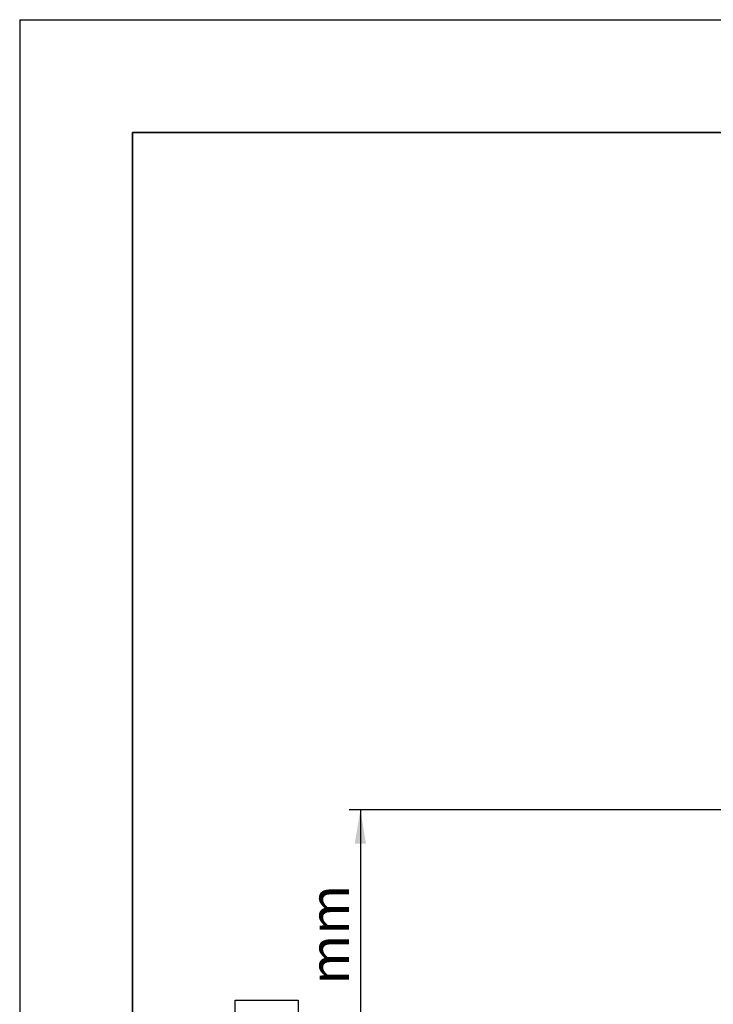
# Model space of a CAD drawing. Units: millimetres. Extents: x 0 to 8400, y 0 to 5940.
# Drawn here: x 0 to 1229, y 4197 to 5940 of the extents above; entities that cross this region are included whole.
import ezdxf

# ---------------------------------------------------------------- set-up
doc = ezdxf.new("R2010")
doc.units = ezdxf.units.MM
doc.header["$LTSCALE"] = 20
doc.layers.add('COTES', color=7, linetype='Continuous')
doc.styles.add('SLDTEXTSTYLE0', font='TXT', dxfattribs={"width": 0.663})
doc.dimstyles.new('SLDDIMSTYLE1', dxfattribs={"dimtxt": 70, "dimasz": 60, "dimexe": 0, "dimexo": 0.0625, "dimgap": 17.5, "dimtad": 1, "dimdec": 0, "dimrnd": 1e-09, "dimzin": 12, "dimdsep": 46, "dimtxsty": 'SLDTEXTSTYLE0', "dimsah": 1, "dimcen": 0.09, "dimadec": 0, "dimazin": 3, "dimtfac": 1, "dimtofl": 0, "dimtmove": 0, "dimatfit": 3, "dimfxl": 1, "dimfrac": 2, "dimtolj": 1, "dimtzin": 12, "dimarcsym": 0})

# ---------------------------------------------------------------- blocks, each defined once
blk = doc.blocks.new('_D_3')
at = {"layer": 'COTES', "color": 7}
for p, q in [((1331.6, 4541.2), (583.6, 4541.2)), ((603.6, 4541.2), (603.6, 3041.4)), ((381.7, 4176.8), (381.7, 4204.1)), ((381.7, 4204.1), (493.5, 4204.1)), ((493.5, 4204.1), (493.5, 4176.8)), ((381.7, 3949.7), (381.7, 3922.3)), ((493.5, 3922.3), (493.5, 3949.7)), ((381.7, 3922.3), (493.5, 3922.3)), ((1301.1, 3041.4), (583.6, 3041.4))]:
    blk.add_line(p, q, dxfattribs=at)
for points in [[(603.6, 4541.2), (593.6, 4481.2), (613.6, 4481.2)], [(603.6, 3041.4), (613.6, 3101.4), (593.6, 3101.4)]]:
    blk.add_solid(points, dxfattribs=at)
at = {"layer": 'COTES', "color": 7, "char_height": 70, "attachment_point": 1, "rotation": 90, "style": 'SLDTEXTSTYLE0'}
for s, insert in [('mm', (513.2, 4231.5)), ('59,05', (403.2, 3949.7)), ('1500', (513.3, 3962.3)), ('Axe écran mini :', (513.2, 3194.2))]:
    blk.add_mtext(s, dxfattribs=dict(at, insert=insert))

msp = doc.modelspace()

# ---------------------------------------------------------------- linework, layer by layer
at = {"layer": 'COTES'}
for q in [(8400, 5940), (0, 0)]:
    msp.add_line((0, 5940), q, dxfattribs=at)
at = {"layer": 'COTES', "lineweight": 35}
for q in [(8200, 5740), (200, 200)]:
    msp.add_line((200, 5740), q, dxfattribs=at)

# ---------------------------------------------------------------- dimensions: what is measured, and where the dimension line sits
at = {"layer": 'COTES', "color": 7}
dim = msp.add_linear_dim(base=(603.58, 3041.38), p1=(1351.58, 4541.24), p2=(1321.08, 3041.38), angle=90, text='Axe écran mini : <>mm', dimstyle='SLDDIMSTYLE1', dxfattribs=at)
dim.commit()
dim.dimension.update_dxf_attribs({"geometry": '_D_3', "text_midpoint": (603.58, 3791.31), "dimtype": 160})

doc.saveas('drawing.dxf')
